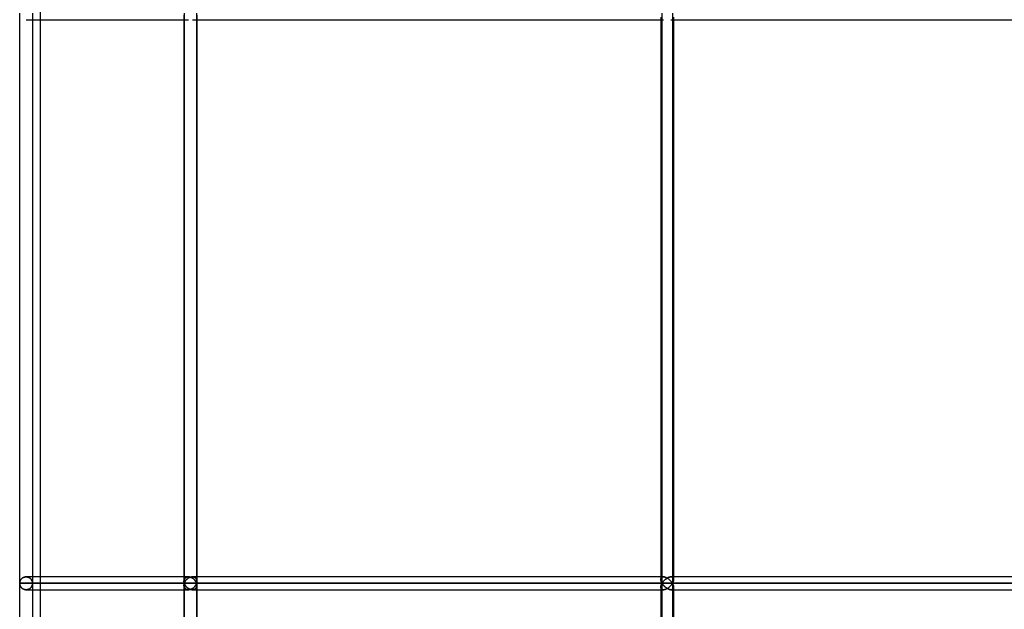
# Model space of a CAD drawing. Units: millimetres. Extents: x -473 to 473, y 0 to 876.
# Drawn here: x -473 to -334, y 106 to 189 of the extents above; entities that cross this region are included whole.
import ezdxf

# ---------------------------------------------------------------- set-up
doc = ezdxf.new("R2010")
doc.units = ezdxf.units.MM
doc.layers.add('MAIN-1', color=7, linetype='Continuous')
doc.layers.add('MAIN-2', color=7, linetype='Continuous')

msp = doc.modelspace()

# ---------------------------------------------------------------- linework, layer by layer
at = {"layer": 'MAIN-1'}
for p, q in [((-472.9, 110.1), (-472.9, 190.2)), ((-449.8, 189.92), (-449.8, 110.38)), ((-449.75, 110.1), (-449.75, 190.2)), ((-382.76, 189.67), (-382.76, 110.63)), ((-382.58, 110.1), (-382.58, 190.2)), ((-472, 189.3), (-449.8, 189.3)), ((-471.1, 189.3), (-471.1, 111)), ((-470, 189.3), (-470, 111)), ((-448.62, 189.3), (-382.76, 189.3)), ((-448, 189.3), (-448, 111)), ((-381.33, 189.3), (-278.33, 189.3)), ((-380.96, 189.3), (-380.96, 111)), ((-472.63, 110.74), (-472.59, 110.78)), ((-472.59, 110.78), (-472.54, 110.82)), ((-472.54, 110.82), (-472.49, 110.85)), ((-472.49, 110.85), (-472.44, 110.88)), ((-472.44, 110.88), (-472.38, 110.91)), ((-472.38, 110.91), (-472.33, 110.94)), ((-472.33, 110.94), (-472.26, 110.96)), ((-472.26, 110.96), (-472.2, 110.98)), ((-472.2, 110.98), (-472.13, 110.99)), ((-472.13, 110.99), (-472.07, 111)), ((-472.07, 111), (-472, 111)), ((-449.8, 111), (-472, 111)), ((-449.3, 110.74), (-449.24, 110.78)), ((-449.24, 110.78), (-449.19, 110.82)), ((-449.19, 110.82), (-449.13, 110.85)), ((-449.13, 110.85), (-449.07, 110.89)), ((-449.07, 110.89), (-449.01, 110.91)), ((-449.01, 110.91), (-448.95, 110.94)), ((-448.95, 110.94), (-448.88, 110.96)), ((-448.88, 110.96), (-448.82, 110.98)), ((-448.82, 110.98), (-448.75, 110.99)), ((-448.75, 110.99), (-448.69, 111)), ((-448.69, 111), (-448.62, 111)), ((-382.76, 111), (-448.62, 111)), ((-381.98, 110.74), (-381.93, 110.78)), ((-381.93, 110.78), (-381.87, 110.82)), ((-381.87, 110.82), (-381.81, 110.85)), ((-381.81, 110.85), (-381.75, 110.89)), ((-381.75, 110.89), (-381.69, 110.91)), ((-381.69, 110.91), (-381.63, 110.94)), ((-381.63, 110.94), (-381.56, 110.96)), ((-381.56, 110.96), (-381.5, 110.98)), ((-381.5, 110.98), (-381.44, 110.99)), ((-381.44, 110.99), (-381.38, 111)), ((-381.38, 111), (-381.33, 111)), ((-278.33, 111), (-381.33, 111)), ((-472.9, 110.15), (-472.89, 110.2)), ((-472.9, 110.1), (-472.9, 110.15)), ((-472.9, 110.1), (-449.75, 110.1)), ((-472.9, 110.05), (-472.9, 110.1)), ((-472.9, 30), (-472.9, 110.1)), ((-472.89, 110), (-472.9, 110.05)), ((-472.89, 110.25), (-472.88, 110.29)), ((-472.89, 110.2), (-472.89, 110.25)), ((-472.89, 109.95), (-472.89, 110)), ((-472.88, 109.91), (-472.89, 109.95)), ((-472.88, 110.29), (-472.87, 110.34)), ((-472.87, 109.86), (-472.88, 109.91)), ((-472.87, 110.34), (-472.85, 110.39)), ((-472.85, 109.81), (-472.87, 109.86)), ((-472.85, 110.39), (-472.83, 110.44)), ((-472.83, 109.76), (-472.85, 109.81)), ((-472.83, 110.44), (-472.81, 110.48)), ((-472.81, 109.72), (-472.83, 109.76)), ((-472.81, 110.48), (-472.79, 110.53)), ((-472.79, 109.67), (-472.81, 109.72)), ((-472.79, 110.53), (-472.76, 110.57)), ((-472.76, 109.63), (-472.79, 109.67)), ((-472.76, 110.57), (-472.73, 110.62)), ((-472.73, 109.58), (-472.76, 109.63)), ((-472.73, 110.62), (-472.7, 110.66)), ((-472.7, 109.54), (-472.73, 109.58)), ((-472.7, 110.66), (-472.67, 110.7)), ((-472.67, 109.5), (-472.7, 109.54)), ((-472.67, 110.7), (-472.63, 110.74)), ((-472.63, 109.46), (-472.67, 109.5)), ((-472.59, 109.42), (-472.63, 109.46)), ((-472.54, 109.38), (-472.59, 109.42)), ((-472.49, 109.35), (-472.54, 109.38)), ((-449.8, 110.34), (-449.8, 110.3)), ((-449.8, 110.3), (-449.79, 110.26)), ((-449.79, 109.94), (-449.8, 109.9)), ((-449.8, 109.9), (-449.8, 109.86)), ((-449.8, 109.82), (-449.8, 30)), ((-449.79, 110.26), (-449.78, 110.22)), ((-449.78, 109.98), (-449.79, 109.94)), ((-449.78, 110.22), (-449.78, 110.18)), ((-449.78, 110.18), (-449.77, 110.14)), ((-449.77, 110.06), (-449.78, 110.02)), ((-449.78, 110.02), (-449.78, 109.98)), ((-449.77, 110.14), (-449.75, 110.1)), ((-449.75, 110.1), (-449.77, 110.06)), ((-449.75, 110.1), (-449.74, 110.15)), ((-449.75, 110.1), (-382.58, 110.1)), ((-449.74, 110.05), (-449.75, 110.1)), ((-449.75, 30), (-449.75, 110.1)), ((-449.74, 110.15), (-449.72, 110.2)), ((-449.72, 110), (-449.74, 110.05)), ((-449.72, 110.2), (-449.7, 110.25)), ((-449.7, 109.95), (-449.72, 110)), ((-449.7, 110.25), (-449.67, 110.29)), ((-449.67, 109.91), (-449.7, 109.95)), ((-449.67, 110.29), (-449.65, 110.34)), ((-449.65, 109.86), (-449.67, 109.91)), ((-449.65, 110.34), (-449.62, 110.39)), ((-449.62, 109.81), (-449.65, 109.86)), ((-449.62, 110.39), (-449.59, 110.44)), ((-449.59, 109.76), (-449.62, 109.81)), ((-449.59, 110.44), (-449.55, 110.48)), ((-449.55, 109.72), (-449.59, 109.76)), ((-449.55, 110.48), (-449.52, 110.53)), ((-449.52, 109.67), (-449.55, 109.72)), ((-449.52, 110.53), (-449.48, 110.58)), ((-449.48, 109.62), (-449.52, 109.67)), ((-449.48, 110.58), (-449.44, 110.62)), ((-449.44, 109.58), (-449.48, 109.62)), ((-449.44, 110.62), (-449.39, 110.66)), ((-449.39, 109.54), (-449.44, 109.58)), ((-449.39, 110.66), (-449.35, 110.7)), ((-449.35, 109.5), (-449.39, 109.54)), ((-449.35, 110.7), (-449.3, 110.74)), ((-449.3, 109.46), (-449.35, 109.5)), ((-449.24, 109.42), (-449.3, 109.46)), ((-449.19, 109.38), (-449.24, 109.42)), ((-449.13, 109.35), (-449.19, 109.38)), ((-382.76, 110.62), (-382.75, 110.57)), ((-382.75, 109.63), (-382.76, 109.58)), ((-382.76, 109.57), (-382.76, 30)), ((-382.75, 110.57), (-382.75, 110.52)), ((-382.75, 110.52), (-382.74, 110.47)), ((-382.74, 109.73), (-382.75, 109.68)), ((-382.75, 109.68), (-382.75, 109.63)), ((-382.74, 110.47), (-382.72, 110.42)), ((-382.72, 109.78), (-382.74, 109.73)), ((-382.72, 110.42), (-382.71, 110.36)), ((-382.71, 109.84), (-382.72, 109.78)), ((-382.71, 110.36), (-382.69, 110.31)), ((-382.69, 109.89), (-382.71, 109.84)), ((-382.69, 110.31), (-382.67, 110.26)), ((-382.67, 109.94), (-382.69, 109.89)), ((-382.67, 110.26), (-382.64, 110.21)), ((-382.64, 109.99), (-382.67, 109.94)), ((-382.64, 110.21), (-382.61, 110.15)), ((-382.61, 110.05), (-382.64, 109.99)), ((-382.61, 110.15), (-382.58, 110.1)), ((-382.58, 110.1), (-382.61, 110.05)), ((-382.58, 110.1), (-382.55, 110.15)), ((-382.58, 110.1), (-277.96, 110.1)), ((-382.55, 110.05), (-382.58, 110.1)), ((-382.58, 30), (-382.58, 110.1)), ((-382.55, 110.15), (-382.52, 110.2)), ((-382.52, 110), (-382.55, 110.05)), ((-382.52, 110.2), (-382.49, 110.25)), ((-382.49, 109.95), (-382.52, 110)), ((-382.49, 110.25), (-382.45, 110.29)), ((-382.45, 109.91), (-382.49, 109.95)), ((-382.45, 110.29), (-382.41, 110.34)), ((-382.41, 109.86), (-382.45, 109.91)), ((-382.41, 110.34), (-382.37, 110.39)), ((-382.37, 109.81), (-382.41, 109.86)), ((-382.37, 110.39), (-382.33, 110.44)), ((-382.33, 109.76), (-382.37, 109.81)), ((-382.33, 110.44), (-382.29, 110.48)), ((-382.29, 109.72), (-382.33, 109.76)), ((-382.29, 110.48), (-382.24, 110.53)), ((-382.24, 109.67), (-382.29, 109.72)), ((-382.24, 110.53), (-382.19, 110.58)), ((-382.19, 109.62), (-382.24, 109.67)), ((-382.19, 110.58), (-382.14, 110.62)), ((-382.14, 109.58), (-382.19, 109.62)), ((-382.14, 110.62), (-382.09, 110.66)), ((-382.09, 109.54), (-382.14, 109.58)), ((-382.09, 110.66), (-382.04, 110.7)), ((-382.04, 109.5), (-382.09, 109.54)), ((-382.04, 110.7), (-381.98, 110.74)), ((-381.98, 109.46), (-382.04, 109.5)), ((-381.93, 109.42), (-381.98, 109.46)), ((-381.87, 109.38), (-381.93, 109.42)), ((-381.81, 109.35), (-381.87, 109.38)), ((-472.44, 109.32), (-472.49, 109.35)), ((-472.38, 109.29), (-472.44, 109.32)), ((-472.33, 109.26), (-472.38, 109.29)), ((-472.26, 109.24), (-472.33, 109.26)), ((-472.2, 109.22), (-472.26, 109.24)), ((-472.13, 109.21), (-472.2, 109.22)), ((-472.07, 109.2), (-472.13, 109.21)), ((-472, 109.2), (-472.07, 109.2)), ((-472, 109.2), (-449.8, 109.2)), ((-471.1, 109.2), (-471.1, 30)), ((-470, 109.2), (-470, 30)), ((-449.07, 109.31), (-449.13, 109.35)), ((-449.01, 109.29), (-449.07, 109.31)), ((-448.95, 109.26), (-449.01, 109.29)), ((-448.88, 109.24), (-448.95, 109.26)), ((-448.82, 109.22), (-448.88, 109.24)), ((-448.75, 109.21), (-448.82, 109.22)), ((-448.69, 109.2), (-448.75, 109.21)), ((-448.62, 109.2), (-448.69, 109.2)), ((-448.62, 109.2), (-382.76, 109.2)), ((-448, 109.2), (-448, 30)), ((-381.75, 109.31), (-381.81, 109.35)), ((-381.69, 109.29), (-381.75, 109.31)), ((-381.63, 109.26), (-381.69, 109.29)), ((-381.56, 109.24), (-381.63, 109.26)), ((-381.5, 109.22), (-381.56, 109.24)), ((-381.44, 109.21), (-381.5, 109.22)), ((-381.38, 109.2), (-381.44, 109.21)), ((-381.33, 109.2), (-381.38, 109.2)), ((-381.33, 109.2), (-278.33, 109.2)), ((-380.96, 109.2), (-380.96, 30))]:
    msp.add_line(p, q, dxfattribs=at)
at = {"layer": 'MAIN-2'}
for p, q in [((-470, 191.1), (-470, 189.3)), ((-471.1, 190.2), (-471.1, 189.3)), ((-449.8, 189.92), (-449.8, 110.38)), ((-449.75, 110.1), (-449.75, 190.2)), ((-448.04, 190.2), (-448.04, 110.1)), ((-448.04, 190.2), (-448.04, 110.1)), ((-448, 189.92), (-448, 110.38)), ((-382.76, 189.67), (-382.76, 110.63)), ((-382.58, 110.1), (-382.58, 190.2)), ((-381.13, 190.2), (-381.13, 110.1)), ((-381.13, 190.2), (-381.13, 110.1)), ((-380.96, 189.67), (-380.96, 110.63)), ((-449.8, 189.3), (-449.18, 189.3)), ((-448.62, 189.3), (-382.38, 189.3)), ((-382.76, 189.3), (-382.38, 189.3)), ((-381.33, 189.3), (-278.16, 189.3)), ((-472.59, 110.78), (-472.63, 110.74)), ((-472.54, 110.82), (-472.59, 110.78)), ((-472.49, 110.85), (-472.54, 110.82)), ((-472.44, 110.88), (-472.49, 110.85)), ((-472.38, 110.91), (-472.44, 110.88)), ((-472.33, 110.94), (-472.38, 110.91)), ((-472.26, 110.96), (-472.33, 110.94)), ((-472.2, 110.98), (-472.26, 110.96)), ((-472.13, 110.99), (-472.2, 110.98)), ((-472.07, 111), (-472.13, 110.99)), ((-472, 111), (-472.07, 111)), ((-472, 111), (-471.93, 111)), ((-471.93, 111), (-472, 111)), ((-471.93, 111), (-471.86, 110.99)), ((-471.86, 110.99), (-471.93, 111)), ((-471.86, 110.99), (-471.79, 110.98)), ((-471.79, 110.98), (-471.86, 110.99)), ((-471.79, 110.98), (-471.72, 110.96)), ((-471.72, 110.96), (-471.79, 110.98)), ((-471.72, 110.96), (-471.66, 110.93)), ((-471.66, 110.93), (-471.72, 110.96)), ((-471.66, 110.93), (-471.6, 110.91)), ((-471.6, 110.91), (-471.66, 110.93)), ((-471.6, 110.91), (-471.54, 110.88)), ((-471.54, 110.88), (-471.6, 110.91)), ((-471.54, 110.88), (-471.49, 110.84)), ((-471.49, 110.84), (-471.54, 110.88)), ((-471.49, 110.84), (-471.44, 110.81)), ((-471.44, 110.81), (-471.49, 110.84)), ((-471.44, 110.81), (-471.4, 110.77)), ((-471.4, 110.77), (-471.44, 110.81)), ((-471.4, 110.77), (-471.35, 110.73)), ((-471.35, 110.73), (-471.4, 110.77)), ((-471.1, 111), (-471.1, 110.1)), ((-470, 111), (-470, 109.2)), ((-449.18, 111), (-449.8, 111)), ((-449.71, 110.72), (-449.68, 110.76)), ((-449.68, 110.76), (-449.71, 110.72)), ((-449.68, 110.76), (-449.65, 110.8)), ((-449.65, 110.8), (-449.68, 110.76)), ((-449.65, 110.8), (-449.61, 110.84)), ((-449.61, 110.84), (-449.65, 110.8)), ((-449.61, 110.84), (-449.57, 110.87)), ((-449.57, 110.87), (-449.61, 110.84)), ((-449.57, 110.87), (-449.53, 110.91)), ((-449.53, 110.91), (-449.57, 110.87)), ((-449.53, 110.91), (-449.48, 110.93)), ((-449.48, 110.93), (-449.53, 110.91)), ((-449.48, 110.93), (-449.43, 110.96)), ((-449.43, 110.96), (-449.48, 110.93)), ((-449.43, 110.96), (-449.37, 110.97)), ((-449.37, 110.97), (-449.43, 110.96)), ((-449.37, 110.97), (-449.31, 110.99)), ((-449.31, 110.99), (-449.37, 110.97)), ((-449.31, 110.99), (-449.24, 111)), ((-449.24, 111), (-449.31, 110.99)), ((-449.24, 110.78), (-449.3, 110.74)), ((-449.24, 111), (-449.18, 111)), ((-449.18, 111), (-449.24, 111)), ((-449.19, 110.82), (-449.24, 110.78)), ((-449.13, 110.85), (-449.19, 110.82)), ((-449.18, 111), (-449.11, 111)), ((-449.11, 111), (-449.18, 111)), ((-449.07, 110.89), (-449.13, 110.85)), ((-449.11, 111), (-449.04, 110.99)), ((-449.04, 110.99), (-449.11, 111)), ((-449.01, 110.91), (-449.07, 110.89)), ((-449.04, 110.99), (-448.97, 110.98)), ((-448.97, 110.98), (-449.04, 110.99)), ((-448.95, 110.94), (-449.01, 110.91)), ((-448.97, 110.98), (-448.9, 110.96)), ((-448.9, 110.96), (-448.97, 110.98)), ((-448.88, 110.96), (-448.95, 110.94)), ((-448.9, 110.96), (-448.83, 110.93)), ((-448.83, 110.93), (-448.9, 110.96)), ((-448.82, 110.98), (-448.88, 110.96)), ((-448.83, 110.93), (-448.77, 110.91)), ((-448.77, 110.91), (-448.83, 110.93)), ((-448.75, 110.99), (-448.82, 110.98)), ((-448.77, 110.91), (-448.71, 110.88)), ((-448.71, 110.88), (-448.77, 110.91)), ((-448.69, 111), (-448.75, 110.99)), ((-448.71, 110.88), (-448.64, 110.84)), ((-448.64, 110.84), (-448.71, 110.88)), ((-448.62, 111), (-448.69, 111)), ((-448.64, 110.84), (-448.59, 110.81)), ((-448.59, 110.81), (-448.64, 110.84)), ((-448.62, 111), (-448.55, 111)), ((-448.55, 111), (-448.62, 111)), ((-382.38, 111), (-448.62, 111)), ((-448.59, 110.81), (-448.53, 110.77)), ((-448.53, 110.77), (-448.59, 110.81)), ((-448.55, 111), (-448.49, 110.99)), ((-448.49, 110.99), (-448.55, 111)), ((-448.53, 110.77), (-448.48, 110.73)), ((-448.48, 110.73), (-448.53, 110.77)), ((-448.49, 110.99), (-448.43, 110.97)), ((-448.43, 110.97), (-448.49, 110.99)), ((-448.43, 110.97), (-448.37, 110.96)), ((-448.37, 110.96), (-448.43, 110.97)), ((-448.37, 110.96), (-448.32, 110.93)), ((-448.32, 110.93), (-448.37, 110.96)), ((-448.32, 110.93), (-448.27, 110.91)), ((-448.27, 110.91), (-448.32, 110.93)), ((-448.27, 110.91), (-448.22, 110.87)), ((-448.22, 110.87), (-448.27, 110.91)), ((-448.22, 110.87), (-448.18, 110.84)), ((-448.18, 110.84), (-448.22, 110.87)), ((-448.18, 110.84), (-448.15, 110.8)), ((-448.15, 110.8), (-448.18, 110.84)), ((-448.15, 110.8), (-448.12, 110.76)), ((-448.12, 110.76), (-448.15, 110.8)), ((-448.12, 110.76), (-448.09, 110.72)), ((-448.09, 110.72), (-448.12, 110.76)), ((-448, 111), (-448, 110.38)), ((-382.38, 111), (-382.76, 111)), ((-382.74, 110.75), (-382.73, 110.79)), ((-382.73, 110.79), (-382.74, 110.75)), ((-382.73, 110.79), (-382.71, 110.83)), ((-382.71, 110.83), (-382.73, 110.79)), ((-382.71, 110.83), (-382.69, 110.87)), ((-382.69, 110.87), (-382.71, 110.83)), ((-382.69, 110.87), (-382.66, 110.9)), ((-382.66, 110.9), (-382.69, 110.87)), ((-382.66, 110.9), (-382.63, 110.93)), ((-382.63, 110.93), (-382.66, 110.9)), ((-382.63, 110.93), (-382.59, 110.95)), ((-382.59, 110.95), (-382.63, 110.93)), ((-382.59, 110.95), (-382.54, 110.97)), ((-382.54, 110.97), (-382.59, 110.95)), ((-382.54, 110.97), (-382.5, 110.99)), ((-382.5, 110.99), (-382.54, 110.97)), ((-382.5, 110.99), (-382.44, 111)), ((-382.44, 111), (-382.5, 110.99)), ((-382.44, 111), (-382.38, 111)), ((-382.38, 111), (-382.44, 111)), ((-382.38, 111), (-382.33, 111)), ((-382.33, 111), (-382.38, 111)), ((-382.33, 111), (-382.26, 110.99)), ((-382.26, 110.99), (-382.33, 111)), ((-382.26, 110.99), (-382.2, 110.98)), ((-382.2, 110.98), (-382.26, 110.99)), ((-382.2, 110.98), (-382.14, 110.96)), ((-382.14, 110.96), (-382.2, 110.98)), ((-382.14, 110.96), (-382.07, 110.93)), ((-382.07, 110.93), (-382.14, 110.96)), ((-382.07, 110.93), (-382.01, 110.91)), ((-382.01, 110.91), (-382.07, 110.93)), ((-382.01, 110.91), (-381.94, 110.88)), ((-381.94, 110.88), (-382.01, 110.91)), ((-381.93, 110.78), (-381.98, 110.74)), ((-381.94, 110.88), (-381.88, 110.84)), ((-381.88, 110.84), (-381.94, 110.88)), ((-381.87, 110.82), (-381.93, 110.78)), ((-381.88, 110.84), (-381.82, 110.81)), ((-381.82, 110.81), (-381.88, 110.84)), ((-381.81, 110.85), (-381.87, 110.82)), ((-381.82, 110.81), (-381.76, 110.77)), ((-381.76, 110.77), (-381.82, 110.81)), ((-381.75, 110.89), (-381.81, 110.85)), ((-381.76, 110.77), (-381.7, 110.73)), ((-381.7, 110.73), (-381.76, 110.77)), ((-381.69, 110.91), (-381.75, 110.89)), ((-381.63, 110.94), (-381.69, 110.91)), ((-381.56, 110.96), (-381.63, 110.94)), ((-381.5, 110.98), (-381.56, 110.96)), ((-381.44, 110.99), (-381.5, 110.98)), ((-381.38, 111), (-381.44, 110.99)), ((-381.33, 111), (-381.38, 111)), ((-381.33, 111), (-381.27, 111)), ((-381.27, 111), (-381.33, 111)), ((-278.16, 111), (-381.33, 111)), ((-381.27, 111), (-381.21, 110.99)), ((-381.21, 110.99), (-381.27, 111)), ((-381.21, 110.99), (-381.17, 110.97)), ((-381.17, 110.97), (-381.21, 110.99)), ((-381.17, 110.97), (-381.12, 110.95)), ((-381.12, 110.95), (-381.17, 110.97)), ((-381.12, 110.95), (-381.08, 110.93)), ((-381.08, 110.93), (-381.12, 110.95)), ((-381.08, 110.93), (-381.05, 110.9)), ((-381.05, 110.9), (-381.08, 110.93)), ((-381.05, 110.9), (-381.02, 110.87)), ((-381.02, 110.87), (-381.05, 110.9)), ((-381.02, 110.87), (-381, 110.83)), ((-381, 110.83), (-381.02, 110.87)), ((-381, 110.83), (-380.98, 110.79)), ((-380.98, 110.79), (-381, 110.83)), ((-380.98, 110.79), (-380.97, 110.75)), ((-380.97, 110.75), (-380.98, 110.79)), ((-380.97, 110.75), (-380.96, 110.71)), ((-380.96, 110.71), (-380.97, 110.75)), ((-380.96, 111), (-380.96, 110.63)), ((-472.89, 110.2), (-472.9, 110.15)), ((-472.9, 110.15), (-472.9, 110.1)), ((-472.9, 110.1), (-472.9, 110.05)), ((-449.75, 110.1), (-472.9, 110.1)), ((-472.9, 110.05), (-472.89, 110)), ((-472.88, 110.29), (-472.89, 110.25)), ((-472.89, 110.25), (-472.89, 110.2)), ((-472.89, 110), (-472.89, 109.95)), ((-472.89, 109.95), (-472.88, 109.91)), ((-472.87, 110.34), (-472.88, 110.29)), ((-472.88, 109.91), (-472.87, 109.86)), ((-472.85, 110.39), (-472.87, 110.34)), ((-472.87, 109.86), (-472.85, 109.81)), ((-472.83, 110.44), (-472.85, 110.39)), ((-472.85, 109.81), (-472.83, 109.76)), ((-472.81, 110.48), (-472.83, 110.44)), ((-472.83, 109.76), (-472.81, 109.72)), ((-472.79, 110.53), (-472.81, 110.48)), ((-472.81, 109.72), (-472.79, 109.67)), ((-472.76, 110.57), (-472.79, 110.53)), ((-472.79, 109.67), (-472.76, 109.63)), ((-472.73, 110.62), (-472.76, 110.57)), ((-472.76, 109.63), (-472.73, 109.58)), ((-472.7, 110.66), (-472.73, 110.62)), ((-472.73, 109.58), (-472.7, 109.54)), ((-472.67, 110.7), (-472.7, 110.66)), ((-472.7, 109.54), (-472.67, 109.5)), ((-472.63, 110.74), (-472.67, 110.7)), ((-472.67, 109.5), (-472.63, 109.46)), ((-472.63, 109.46), (-472.59, 109.42)), ((-472.59, 109.42), (-472.54, 109.38)), ((-472.54, 109.38), (-472.49, 109.35)), ((-471.49, 109.36), (-471.44, 109.39)), ((-471.44, 109.39), (-471.49, 109.36)), ((-471.44, 109.39), (-471.4, 109.43)), ((-471.4, 109.43), (-471.44, 109.39)), ((-471.4, 109.43), (-471.35, 109.47)), ((-471.35, 109.47), (-471.4, 109.43)), ((-471.35, 110.73), (-471.31, 110.68)), ((-471.31, 110.68), (-471.35, 110.73)), ((-471.35, 109.47), (-471.31, 109.52)), ((-471.31, 109.52), (-471.35, 109.47)), ((-471.31, 110.68), (-471.28, 110.64)), ((-471.28, 110.64), (-471.31, 110.68)), ((-471.31, 109.52), (-471.28, 109.56)), ((-471.28, 109.56), (-471.31, 109.52)), ((-471.28, 110.64), (-471.25, 110.59)), ((-471.25, 110.59), (-471.28, 110.64)), ((-471.28, 109.56), (-471.25, 109.61)), ((-471.25, 109.61), (-471.28, 109.56)), ((-471.25, 110.59), (-471.22, 110.55)), ((-471.22, 110.55), (-471.25, 110.59)), ((-471.25, 109.61), (-471.22, 109.65)), ((-471.22, 109.65), (-471.25, 109.61)), ((-471.22, 110.55), (-471.19, 110.5)), ((-471.19, 110.5), (-471.22, 110.55)), ((-471.22, 109.65), (-471.19, 109.7)), ((-471.19, 109.7), (-471.22, 109.65)), ((-471.19, 110.5), (-471.17, 110.45)), ((-471.17, 110.45), (-471.19, 110.5)), ((-471.19, 109.7), (-471.17, 109.75)), ((-471.17, 109.75), (-471.19, 109.7)), ((-471.17, 110.45), (-471.15, 110.4)), ((-471.15, 110.4), (-471.17, 110.45)), ((-471.17, 109.75), (-471.15, 109.8)), ((-471.15, 109.8), (-471.17, 109.75)), ((-471.15, 110.4), (-471.14, 110.35)), ((-471.14, 110.35), (-471.15, 110.4)), ((-471.15, 109.8), (-471.14, 109.85)), ((-471.14, 109.85), (-471.15, 109.8)), ((-471.14, 110.35), (-471.12, 110.3)), ((-471.12, 110.3), (-471.14, 110.35)), ((-471.14, 109.85), (-471.12, 109.9)), ((-471.12, 109.9), (-471.14, 109.85)), ((-471.12, 110.3), (-471.11, 110.25)), ((-471.11, 110.25), (-471.12, 110.3)), ((-471.12, 109.9), (-471.11, 109.95)), ((-471.11, 109.95), (-471.12, 109.9)), ((-471.11, 110.25), (-471.11, 110.2)), ((-471.11, 110.2), (-471.11, 110.25)), ((-471.11, 110.2), (-471.1, 110.15)), ((-471.1, 110.15), (-471.11, 110.2)), ((-471.11, 110), (-471.1, 110.05)), ((-471.1, 110.05), (-471.11, 110)), ((-471.11, 109.95), (-471.11, 110)), ((-471.11, 110), (-471.11, 109.95)), ((-471.1, 110.15), (-471.1, 110.1)), ((-471.1, 110.1), (-471.1, 110.15)), ((-471.1, 110.05), (-471.1, 110.1)), ((-471.1, 110.1), (-448.04, 110.1)), ((-471.1, 110.1), (-471.1, 110.05)), ((-448.04, 110.1), (-471.1, 110.1)), ((-471.1, 110.1), (-471.1, 109.2)), ((-449.8, 110.44), (-449.79, 110.49)), ((-449.79, 110.49), (-449.8, 110.44)), ((-449.8, 110.39), (-449.8, 110.44)), ((-449.8, 110.44), (-449.8, 110.39)), ((-449.8, 110.34), (-449.8, 110.39)), ((-449.8, 110.39), (-449.8, 110.34)), ((-449.8, 110.3), (-449.8, 110.34)), ((-449.79, 110.26), (-449.8, 110.3)), ((-449.8, 109.9), (-449.79, 109.94)), ((-449.8, 109.86), (-449.8, 109.9)), ((-449.8, 109.81), (-449.8, 109.86)), ((-449.8, 109.86), (-449.8, 109.81)), ((-449.8, 109.76), (-449.8, 109.81)), ((-449.8, 109.81), (-449.8, 109.76)), ((-449.79, 109.71), (-449.8, 109.76)), ((-449.8, 109.76), (-449.79, 109.71)), ((-449.79, 110.49), (-449.78, 110.54)), ((-449.78, 110.54), (-449.79, 110.49)), ((-449.78, 110.22), (-449.79, 110.26)), ((-449.79, 109.94), (-449.78, 109.98)), ((-449.78, 109.66), (-449.79, 109.71)), ((-449.79, 109.71), (-449.78, 109.66)), ((-449.78, 110.54), (-449.77, 110.59)), ((-449.77, 110.59), (-449.78, 110.54)), ((-449.78, 110.18), (-449.78, 110.22)), ((-449.77, 110.14), (-449.78, 110.18)), ((-449.78, 110.02), (-449.77, 110.06)), ((-449.78, 109.98), (-449.78, 110.02)), ((-449.77, 109.61), (-449.78, 109.66)), ((-449.78, 109.66), (-449.77, 109.61)), ((-449.77, 110.59), (-449.75, 110.63)), ((-449.75, 110.63), (-449.77, 110.59)), ((-449.75, 110.1), (-449.77, 110.14)), ((-449.77, 110.06), (-449.75, 110.1)), ((-449.75, 109.57), (-449.77, 109.61)), ((-449.77, 109.61), (-449.75, 109.57)), ((-449.75, 110.63), (-449.73, 110.68)), ((-449.73, 110.68), (-449.75, 110.63)), ((-449.74, 110.15), (-449.75, 110.1)), ((-449.75, 110.1), (-449.74, 110.05)), ((-382.58, 110.1), (-449.75, 110.1)), ((-449.75, 30), (-449.75, 110.1)), ((-449.73, 109.52), (-449.75, 109.57)), ((-449.75, 109.57), (-449.73, 109.52)), ((-449.72, 110.2), (-449.74, 110.15)), ((-449.74, 110.05), (-449.72, 110)), ((-449.73, 110.68), (-449.71, 110.72)), ((-449.71, 110.72), (-449.73, 110.68)), ((-449.71, 109.48), (-449.73, 109.52)), ((-449.73, 109.52), (-449.71, 109.48)), ((-449.7, 110.25), (-449.72, 110.2)), ((-449.72, 110), (-449.7, 109.95)), ((-449.68, 109.44), (-449.71, 109.48)), ((-449.71, 109.48), (-449.68, 109.44)), ((-449.67, 110.29), (-449.7, 110.25)), ((-449.7, 109.95), (-449.67, 109.91)), ((-449.65, 109.4), (-449.68, 109.44)), ((-449.68, 109.44), (-449.65, 109.4)), ((-449.65, 110.34), (-449.67, 110.29)), ((-449.67, 109.91), (-449.65, 109.86)), ((-449.62, 110.39), (-449.65, 110.34)), ((-449.65, 109.86), (-449.62, 109.81)), ((-449.61, 109.36), (-449.65, 109.4)), ((-449.65, 109.4), (-449.61, 109.36)), ((-449.59, 110.44), (-449.62, 110.39)), ((-449.62, 109.81), (-449.59, 109.76)), ((-449.55, 110.48), (-449.59, 110.44)), ((-449.59, 109.76), (-449.55, 109.72)), ((-449.52, 110.53), (-449.55, 110.48)), ((-449.55, 109.72), (-449.52, 109.67)), ((-449.48, 110.58), (-449.52, 110.53)), ((-449.52, 109.67), (-449.48, 109.62)), ((-449.44, 110.62), (-449.48, 110.58)), ((-449.48, 109.62), (-449.44, 109.58)), ((-449.39, 110.66), (-449.44, 110.62)), ((-449.44, 109.58), (-449.39, 109.54)), ((-449.35, 110.7), (-449.39, 110.66)), ((-449.39, 109.54), (-449.35, 109.5)), ((-449.3, 110.74), (-449.35, 110.7)), ((-449.35, 109.5), (-449.3, 109.46)), ((-449.3, 109.46), (-449.24, 109.42)), ((-449.24, 109.42), (-449.19, 109.38)), ((-449.19, 109.38), (-449.13, 109.35)), ((-448.59, 109.39), (-448.64, 109.36)), ((-448.64, 109.36), (-448.59, 109.39)), ((-448.53, 109.43), (-448.59, 109.39)), ((-448.59, 109.39), (-448.53, 109.43)), ((-448.48, 109.47), (-448.53, 109.43)), ((-448.53, 109.43), (-448.48, 109.47)), ((-448.48, 110.73), (-448.43, 110.68)), ((-448.43, 110.68), (-448.48, 110.73)), ((-448.43, 109.52), (-448.48, 109.47)), ((-448.48, 109.47), (-448.43, 109.52)), ((-448.43, 110.68), (-448.38, 110.64)), ((-448.38, 110.64), (-448.43, 110.68)), ((-448.38, 109.56), (-448.43, 109.52)), ((-448.43, 109.52), (-448.38, 109.56)), ((-448.38, 110.64), (-448.34, 110.59)), ((-448.34, 110.59), (-448.38, 110.64)), ((-448.34, 109.61), (-448.38, 109.56)), ((-448.38, 109.56), (-448.34, 109.61)), ((-448.34, 110.59), (-448.29, 110.55)), ((-448.29, 110.55), (-448.34, 110.59)), ((-448.29, 109.65), (-448.34, 109.61)), ((-448.34, 109.61), (-448.29, 109.65)), ((-448.29, 110.55), (-448.26, 110.5)), ((-448.26, 110.5), (-448.29, 110.55)), ((-448.26, 109.7), (-448.29, 109.65)), ((-448.29, 109.65), (-448.26, 109.7)), ((-448.26, 110.5), (-448.22, 110.45)), ((-448.22, 110.45), (-448.26, 110.5)), ((-448.22, 109.75), (-448.26, 109.7)), ((-448.26, 109.7), (-448.22, 109.75)), ((-448.22, 110.45), (-448.19, 110.4)), ((-448.19, 110.4), (-448.22, 110.45)), ((-448.19, 109.8), (-448.22, 109.75)), ((-448.22, 109.75), (-448.19, 109.8)), ((-448.19, 110.4), (-448.16, 110.35)), ((-448.16, 110.35), (-448.19, 110.4)), ((-448.16, 109.85), (-448.19, 109.8)), ((-448.19, 109.8), (-448.16, 109.85)), ((-448.18, 109.36), (-448.15, 109.4)), ((-448.15, 109.4), (-448.18, 109.36)), ((-448.16, 110.35), (-448.13, 110.3)), ((-448.13, 110.3), (-448.16, 110.35)), ((-448.13, 109.9), (-448.16, 109.85)), ((-448.16, 109.85), (-448.13, 109.9)), ((-448.15, 109.4), (-448.12, 109.44)), ((-448.12, 109.44), (-448.15, 109.4)), ((-448.13, 110.3), (-448.1, 110.25)), ((-448.1, 110.25), (-448.13, 110.3)), ((-448.1, 109.95), (-448.13, 109.9)), ((-448.13, 109.9), (-448.1, 109.95)), ((-448.12, 109.44), (-448.09, 109.48)), ((-448.09, 109.48), (-448.12, 109.44)), ((-448.1, 110.25), (-448.08, 110.2)), ((-448.08, 110.2), (-448.1, 110.25)), ((-448.08, 110), (-448.1, 109.95)), ((-448.1, 109.95), (-448.08, 110)), ((-448.09, 110.72), (-448.06, 110.68)), ((-448.06, 110.68), (-448.09, 110.72)), ((-448.09, 109.48), (-448.06, 109.52)), ((-448.06, 109.52), (-448.09, 109.48)), ((-448.08, 110.2), (-448.06, 110.15)), ((-448.06, 110.15), (-448.08, 110.2)), ((-448.06, 110.05), (-448.08, 110)), ((-448.08, 110), (-448.06, 110.05)), ((-448.06, 110.68), (-448.04, 110.63)), ((-448.04, 110.63), (-448.06, 110.68)), ((-448.06, 110.15), (-448.04, 110.1)), ((-448.04, 110.1), (-448.06, 110.15)), ((-448.04, 110.1), (-448.06, 110.05)), ((-448.06, 110.05), (-448.04, 110.1)), ((-448.06, 109.52), (-448.04, 109.57)), ((-448.04, 109.57), (-448.06, 109.52)), ((-448.04, 110.63), (-448.03, 110.59)), ((-448.03, 110.59), (-448.04, 110.63)), ((-448.03, 110.14), (-448.04, 110.1)), ((-448.04, 110.1), (-448.03, 110.14)), ((-448.03, 110.06), (-448.04, 110.1)), ((-448.04, 110.1), (-381.13, 110.1)), ((-448.04, 110.1), (-448.03, 110.06)), ((-381.13, 110.1), (-448.04, 110.1)), ((-448.04, 110.1), (-448.04, 30)), ((-448.04, 110.1), (-448.04, 30)), ((-448.04, 109.57), (-448.03, 109.61)), ((-448.03, 109.61), (-448.04, 109.57)), ((-448.03, 110.59), (-448.02, 110.54)), ((-448.02, 110.54), (-448.03, 110.59)), ((-448.02, 110.18), (-448.03, 110.14)), ((-448.03, 110.14), (-448.02, 110.18)), ((-448.02, 110.02), (-448.03, 110.06)), ((-448.03, 110.06), (-448.02, 110.02)), ((-448.03, 109.61), (-448.02, 109.66)), ((-448.02, 109.66), (-448.03, 109.61)), ((-448.02, 110.54), (-448.01, 110.49)), ((-448.01, 110.49), (-448.02, 110.54)), ((-448.01, 110.22), (-448.02, 110.18)), ((-448.02, 110.18), (-448.01, 110.22)), ((-448.01, 109.98), (-448.02, 110.02)), ((-448.02, 110.02), (-448.01, 109.98)), ((-448.02, 109.66), (-448.01, 109.71)), ((-448.01, 109.71), (-448.02, 109.66)), ((-448.01, 110.49), (-448, 110.44)), ((-448, 110.44), (-448.01, 110.49)), ((-448, 110.3), (-448.01, 110.26)), ((-448.01, 110.26), (-448, 110.3)), ((-448.01, 110.26), (-448.01, 110.22)), ((-448.01, 110.22), (-448.01, 110.26)), ((-448.01, 109.94), (-448.01, 109.98)), ((-448.01, 109.98), (-448.01, 109.94)), ((-448, 109.9), (-448.01, 109.94)), ((-448.01, 109.94), (-448, 109.9)), ((-448.01, 109.71), (-448, 109.76)), ((-448, 109.76), (-448.01, 109.71)), ((-448, 110.44), (-448, 110.39)), ((-448, 110.39), (-448, 110.44)), ((-448, 110.39), (-448, 110.34)), ((-448, 110.34), (-448, 110.39)), ((-448, 110.34), (-448, 110.3)), ((-448, 110.3), (-448, 110.34)), ((-448, 109.86), (-448, 109.9)), ((-448, 109.9), (-448, 109.86)), ((-448, 109.81), (-448, 109.86)), ((-448, 109.86), (-448, 109.81)), ((-448, 109.82), (-448, 109.2)), ((-448, 109.76), (-448, 109.81)), ((-448, 109.81), (-448, 109.76)), ((-382.76, 110.66), (-382.75, 110.71)), ((-382.75, 110.71), (-382.76, 110.66)), ((-382.76, 110.62), (-382.76, 110.66)), ((-382.76, 110.66), (-382.76, 110.62)), ((-382.75, 110.57), (-382.76, 110.62)), ((-382.76, 109.58), (-382.75, 109.63)), ((-382.76, 109.54), (-382.76, 109.58)), ((-382.76, 109.58), (-382.76, 109.54)), ((-382.75, 109.49), (-382.76, 109.54)), ((-382.76, 109.54), (-382.75, 109.49)), ((-382.75, 110.71), (-382.74, 110.75)), ((-382.74, 110.75), (-382.75, 110.71)), ((-382.75, 110.52), (-382.75, 110.57)), ((-382.74, 110.47), (-382.75, 110.52)), ((-382.75, 109.68), (-382.74, 109.73)), ((-382.75, 109.63), (-382.75, 109.68)), ((-382.74, 109.45), (-382.75, 109.49)), ((-382.75, 109.49), (-382.74, 109.45)), ((-382.72, 110.42), (-382.74, 110.47)), ((-382.74, 109.73), (-382.72, 109.78)), ((-382.73, 109.41), (-382.74, 109.45)), ((-382.74, 109.45), (-382.73, 109.41)), ((-382.71, 109.37), (-382.73, 109.41)), ((-382.73, 109.41), (-382.71, 109.37)), ((-382.71, 110.36), (-382.72, 110.42)), ((-382.72, 109.78), (-382.71, 109.84)), ((-382.69, 110.31), (-382.71, 110.36)), ((-382.71, 109.84), (-382.69, 109.89)), ((-382.69, 109.33), (-382.71, 109.37)), ((-382.71, 109.37), (-382.69, 109.33)), ((-382.67, 110.26), (-382.69, 110.31)), ((-382.69, 109.89), (-382.67, 109.94)), ((-382.64, 110.21), (-382.67, 110.26)), ((-382.67, 109.94), (-382.64, 109.99)), ((-382.61, 110.15), (-382.64, 110.21)), ((-382.64, 109.99), (-382.61, 110.05)), ((-382.58, 110.1), (-382.61, 110.15)), ((-382.61, 110.05), (-382.58, 110.1)), ((-382.55, 110.15), (-382.58, 110.1)), ((-382.58, 110.1), (-382.55, 110.05)), ((-277.96, 110.1), (-382.58, 110.1)), ((-382.58, 30), (-382.58, 110.1)), ((-382.52, 110.2), (-382.55, 110.15)), ((-382.55, 110.05), (-382.52, 110)), ((-382.49, 110.25), (-382.52, 110.2)), ((-382.52, 110), (-382.49, 109.95)), ((-382.45, 110.29), (-382.49, 110.25)), ((-382.49, 109.95), (-382.45, 109.91)), ((-382.41, 110.34), (-382.45, 110.29)), ((-382.45, 109.91), (-382.41, 109.86)), ((-382.37, 110.39), (-382.41, 110.34)), ((-382.41, 109.86), (-382.37, 109.81)), ((-382.33, 110.44), (-382.37, 110.39)), ((-382.37, 109.81), (-382.33, 109.76)), ((-382.29, 110.48), (-382.33, 110.44)), ((-382.33, 109.76), (-382.29, 109.72)), ((-382.24, 110.53), (-382.29, 110.48)), ((-382.29, 109.72), (-382.24, 109.67)), ((-382.19, 110.58), (-382.24, 110.53)), ((-382.24, 109.67), (-382.19, 109.62)), ((-382.14, 110.62), (-382.19, 110.58)), ((-382.19, 109.62), (-382.14, 109.58)), ((-382.09, 110.66), (-382.14, 110.62)), ((-382.14, 109.58), (-382.09, 109.54)), ((-382.04, 110.7), (-382.09, 110.66)), ((-382.09, 109.54), (-382.04, 109.5)), ((-381.98, 110.74), (-382.04, 110.7)), ((-382.04, 109.5), (-381.98, 109.46)), ((-381.98, 109.46), (-381.93, 109.42)), ((-381.93, 109.42), (-381.87, 109.38)), ((-381.82, 109.39), (-381.88, 109.36)), ((-381.88, 109.36), (-381.82, 109.39)), ((-381.87, 109.38), (-381.81, 109.35)), ((-381.76, 109.43), (-381.82, 109.39)), ((-381.82, 109.39), (-381.76, 109.43)), ((-381.7, 109.47), (-381.76, 109.43)), ((-381.76, 109.43), (-381.7, 109.47)), ((-381.7, 110.73), (-381.64, 110.68)), ((-381.64, 110.68), (-381.7, 110.73)), ((-381.64, 109.52), (-381.7, 109.47)), ((-381.7, 109.47), (-381.64, 109.52)), ((-381.64, 110.68), (-381.59, 110.64)), ((-381.59, 110.64), (-381.64, 110.68)), ((-381.59, 109.56), (-381.64, 109.52)), ((-381.64, 109.52), (-381.59, 109.56)), ((-381.59, 110.64), (-381.54, 110.59)), ((-381.54, 110.59), (-381.59, 110.64)), ((-381.54, 109.61), (-381.59, 109.56)), ((-381.59, 109.56), (-381.54, 109.61)), ((-381.54, 110.59), (-381.49, 110.55)), ((-381.49, 110.55), (-381.54, 110.59)), ((-381.49, 109.65), (-381.54, 109.61)), ((-381.54, 109.61), (-381.49, 109.65)), ((-381.49, 110.55), (-381.44, 110.5)), ((-381.44, 110.5), (-381.49, 110.55)), ((-381.44, 109.7), (-381.49, 109.65)), ((-381.49, 109.65), (-381.44, 109.7)), ((-381.44, 110.5), (-381.39, 110.45)), ((-381.39, 110.45), (-381.44, 110.5)), ((-381.39, 109.75), (-381.44, 109.7)), ((-381.44, 109.7), (-381.39, 109.75)), ((-381.39, 110.45), (-381.35, 110.4)), ((-381.35, 110.4), (-381.39, 110.45)), ((-381.35, 109.8), (-381.39, 109.75)), ((-381.39, 109.75), (-381.35, 109.8)), ((-381.35, 110.4), (-381.31, 110.35)), ((-381.31, 110.35), (-381.35, 110.4)), ((-381.31, 109.85), (-381.35, 109.8)), ((-381.35, 109.8), (-381.31, 109.85)), ((-381.31, 110.35), (-381.27, 110.3)), ((-381.27, 110.3), (-381.31, 110.35)), ((-381.27, 109.9), (-381.31, 109.85)), ((-381.31, 109.85), (-381.27, 109.9)), ((-381.27, 110.3), (-381.23, 110.25)), ((-381.23, 110.25), (-381.27, 110.3)), ((-381.23, 109.95), (-381.27, 109.9)), ((-381.27, 109.9), (-381.23, 109.95)), ((-381.23, 110.25), (-381.19, 110.2)), ((-381.19, 110.2), (-381.23, 110.25)), ((-381.19, 110), (-381.23, 109.95)), ((-381.23, 109.95), (-381.19, 110)), ((-381.19, 110.2), (-381.16, 110.15)), ((-381.16, 110.15), (-381.19, 110.2)), ((-381.16, 110.05), (-381.19, 110)), ((-381.19, 110), (-381.16, 110.05)), ((-381.16, 110.15), (-381.13, 110.1)), ((-381.13, 110.1), (-381.16, 110.15)), ((-381.13, 110.1), (-381.16, 110.05)), ((-381.16, 110.05), (-381.13, 110.1)), ((-381.1, 110.15), (-381.13, 110.1)), ((-381.13, 110.1), (-381.1, 110.15)), ((-381.1, 110.05), (-381.13, 110.1)), ((-381.13, 110.1), (-276.91, 110.1)), ((-381.13, 110.1), (-381.1, 110.05)), ((-276.91, 110.1), (-381.13, 110.1)), ((-381.13, 110.1), (-381.13, 30)), ((-381.13, 110.1), (-381.13, 30)), ((-381.07, 110.21), (-381.1, 110.15)), ((-381.1, 110.15), (-381.07, 110.21)), ((-381.07, 109.99), (-381.1, 110.05)), ((-381.1, 110.05), (-381.07, 109.99)), ((-381.05, 110.26), (-381.07, 110.21)), ((-381.07, 110.21), (-381.05, 110.26)), ((-381.05, 109.94), (-381.07, 109.99)), ((-381.07, 109.99), (-381.05, 109.94)), ((-381.02, 110.31), (-381.05, 110.26)), ((-381.05, 110.26), (-381.02, 110.31)), ((-381.02, 109.89), (-381.05, 109.94)), ((-381.05, 109.94), (-381.02, 109.89)), ((-381, 110.36), (-381.02, 110.31)), ((-381.02, 110.31), (-381, 110.36)), ((-381, 109.84), (-381.02, 109.89)), ((-381.02, 109.89), (-381, 109.84)), ((-381.02, 109.33), (-381, 109.37)), ((-381, 109.37), (-381.02, 109.33)), ((-380.99, 110.42), (-381, 110.36)), ((-381, 110.36), (-380.99, 110.42)), ((-380.99, 109.78), (-381, 109.84)), ((-381, 109.84), (-380.99, 109.78)), ((-381, 109.37), (-380.98, 109.41)), ((-380.98, 109.41), (-381, 109.37)), ((-380.98, 110.47), (-380.99, 110.42)), ((-380.99, 110.42), (-380.98, 110.47)), ((-380.98, 109.73), (-380.99, 109.78)), ((-380.99, 109.78), (-380.98, 109.73)), ((-380.97, 110.52), (-380.98, 110.47)), ((-380.98, 110.47), (-380.97, 110.52)), ((-380.97, 109.68), (-380.98, 109.73)), ((-380.98, 109.73), (-380.97, 109.68)), ((-380.98, 109.41), (-380.97, 109.45)), ((-380.97, 109.45), (-380.98, 109.41)), ((-380.96, 110.57), (-380.97, 110.52)), ((-380.97, 110.52), (-380.96, 110.57)), ((-380.96, 109.63), (-380.97, 109.68)), ((-380.97, 109.68), (-380.96, 109.63)), ((-380.97, 109.45), (-380.96, 109.49)), ((-380.96, 109.49), (-380.97, 109.45)), ((-380.96, 110.71), (-380.96, 110.66)), ((-380.96, 110.66), (-380.96, 110.71)), ((-380.96, 110.66), (-380.96, 110.62)), ((-380.96, 110.62), (-380.96, 110.66)), ((-380.96, 110.62), (-380.96, 110.57)), ((-380.96, 110.57), (-380.96, 110.62)), ((-380.96, 109.58), (-380.96, 109.63)), ((-380.96, 109.63), (-380.96, 109.58)), ((-380.96, 109.54), (-380.96, 109.58)), ((-380.96, 109.58), (-380.96, 109.54)), ((-380.96, 109.57), (-380.96, 109.2)), ((-380.96, 109.49), (-380.96, 109.54)), ((-380.96, 109.54), (-380.96, 109.49)), ((-472.49, 109.35), (-472.44, 109.32)), ((-472.44, 109.32), (-472.38, 109.29)), ((-472.38, 109.29), (-472.33, 109.26)), ((-472.33, 109.26), (-472.26, 109.24)), ((-472.26, 109.24), (-472.2, 109.22)), ((-472.2, 109.22), (-472.13, 109.21)), ((-472.13, 109.21), (-472.07, 109.2)), ((-472.07, 109.2), (-472, 109.2)), ((-472, 109.2), (-471.93, 109.2)), ((-471.93, 109.2), (-472, 109.2)), ((-471.93, 109.2), (-471.86, 109.21)), ((-471.86, 109.21), (-471.93, 109.2)), ((-471.86, 109.21), (-471.79, 109.22)), ((-471.79, 109.22), (-471.86, 109.21)), ((-471.79, 109.22), (-471.72, 109.24)), ((-471.72, 109.24), (-471.79, 109.22)), ((-471.72, 109.24), (-471.66, 109.27)), ((-471.66, 109.27), (-471.72, 109.24)), ((-471.66, 109.27), (-471.6, 109.29)), ((-471.6, 109.29), (-471.66, 109.27)), ((-471.6, 109.29), (-471.54, 109.32)), ((-471.54, 109.32), (-471.6, 109.29)), ((-471.54, 109.32), (-471.49, 109.36)), ((-471.49, 109.36), (-471.54, 109.32)), ((-449.8, 109.2), (-449.18, 109.2)), ((-449.57, 109.33), (-449.61, 109.36)), ((-449.61, 109.36), (-449.57, 109.33)), ((-449.53, 109.29), (-449.57, 109.33)), ((-449.57, 109.33), (-449.53, 109.29)), ((-449.48, 109.27), (-449.53, 109.29)), ((-449.53, 109.29), (-449.48, 109.27)), ((-449.43, 109.24), (-449.48, 109.27)), ((-449.48, 109.27), (-449.43, 109.24)), ((-449.37, 109.23), (-449.43, 109.24)), ((-449.43, 109.24), (-449.37, 109.23)), ((-449.31, 109.21), (-449.37, 109.23)), ((-449.37, 109.23), (-449.31, 109.21)), ((-449.24, 109.2), (-449.31, 109.21)), ((-449.31, 109.21), (-449.24, 109.2)), ((-449.18, 109.2), (-449.24, 109.2)), ((-449.24, 109.2), (-449.18, 109.2)), ((-449.11, 109.2), (-449.18, 109.2)), ((-449.18, 109.2), (-449.11, 109.2)), ((-449.13, 109.35), (-449.07, 109.31)), ((-449.04, 109.21), (-449.11, 109.2)), ((-449.11, 109.2), (-449.04, 109.21)), ((-449.07, 109.31), (-449.01, 109.29)), ((-448.97, 109.22), (-449.04, 109.21)), ((-449.04, 109.21), (-448.97, 109.22)), ((-449.01, 109.29), (-448.95, 109.26)), ((-448.9, 109.24), (-448.97, 109.22)), ((-448.97, 109.22), (-448.9, 109.24)), ((-448.95, 109.26), (-448.88, 109.24)), ((-448.83, 109.27), (-448.9, 109.24)), ((-448.9, 109.24), (-448.83, 109.27)), ((-448.88, 109.24), (-448.82, 109.22)), ((-448.77, 109.29), (-448.83, 109.27)), ((-448.83, 109.27), (-448.77, 109.29)), ((-448.82, 109.22), (-448.75, 109.21)), ((-448.71, 109.32), (-448.77, 109.29)), ((-448.77, 109.29), (-448.71, 109.32)), ((-448.75, 109.21), (-448.69, 109.2)), ((-448.64, 109.36), (-448.71, 109.32)), ((-448.71, 109.32), (-448.64, 109.36)), ((-448.69, 109.2), (-448.62, 109.2)), ((-448.62, 109.2), (-448.55, 109.2)), ((-448.55, 109.2), (-448.62, 109.2)), ((-448.62, 109.2), (-382.38, 109.2)), ((-448.55, 109.2), (-448.49, 109.21)), ((-448.49, 109.21), (-448.55, 109.2)), ((-448.49, 109.21), (-448.43, 109.23)), ((-448.43, 109.23), (-448.49, 109.21)), ((-448.43, 109.23), (-448.37, 109.24)), ((-448.37, 109.24), (-448.43, 109.23)), ((-448.37, 109.24), (-448.32, 109.27)), ((-448.32, 109.27), (-448.37, 109.24)), ((-448.32, 109.27), (-448.27, 109.29)), ((-448.27, 109.29), (-448.32, 109.27)), ((-448.27, 109.29), (-448.22, 109.33)), ((-448.22, 109.33), (-448.27, 109.29)), ((-448.22, 109.33), (-448.18, 109.36)), ((-448.18, 109.36), (-448.22, 109.33)), ((-382.76, 109.2), (-382.38, 109.2)), ((-382.66, 109.3), (-382.69, 109.33)), ((-382.69, 109.33), (-382.66, 109.3)), ((-382.63, 109.27), (-382.66, 109.3)), ((-382.66, 109.3), (-382.63, 109.27)), ((-382.59, 109.25), (-382.63, 109.27)), ((-382.63, 109.27), (-382.59, 109.25)), ((-382.54, 109.23), (-382.59, 109.25)), ((-382.59, 109.25), (-382.54, 109.23)), ((-382.5, 109.21), (-382.54, 109.23)), ((-382.54, 109.23), (-382.5, 109.21)), ((-382.44, 109.2), (-382.5, 109.21)), ((-382.5, 109.21), (-382.44, 109.2)), ((-382.38, 109.2), (-382.44, 109.2)), ((-382.44, 109.2), (-382.38, 109.2)), ((-382.33, 109.2), (-382.38, 109.2)), ((-382.38, 109.2), (-382.33, 109.2)), ((-382.26, 109.21), (-382.33, 109.2)), ((-382.33, 109.2), (-382.26, 109.21)), ((-382.2, 109.22), (-382.26, 109.21)), ((-382.26, 109.21), (-382.2, 109.22)), ((-382.14, 109.24), (-382.2, 109.22)), ((-382.2, 109.22), (-382.14, 109.24)), ((-382.07, 109.27), (-382.14, 109.24)), ((-382.14, 109.24), (-382.07, 109.27)), ((-382.01, 109.29), (-382.07, 109.27)), ((-382.07, 109.27), (-382.01, 109.29)), ((-381.94, 109.32), (-382.01, 109.29)), ((-382.01, 109.29), (-381.94, 109.32)), ((-381.88, 109.36), (-381.94, 109.32)), ((-381.94, 109.32), (-381.88, 109.36)), ((-381.81, 109.35), (-381.75, 109.31)), ((-381.75, 109.31), (-381.69, 109.29)), ((-381.69, 109.29), (-381.63, 109.26)), ((-381.63, 109.26), (-381.56, 109.24)), ((-381.56, 109.24), (-381.5, 109.22)), ((-381.5, 109.22), (-381.44, 109.21)), ((-381.44, 109.21), (-381.38, 109.2)), ((-381.38, 109.2), (-381.33, 109.2)), ((-381.33, 109.2), (-381.27, 109.2)), ((-381.27, 109.2), (-381.33, 109.2)), ((-381.33, 109.2), (-278.16, 109.2)), ((-381.27, 109.2), (-381.21, 109.21)), ((-381.21, 109.21), (-381.27, 109.2)), ((-381.21, 109.21), (-381.17, 109.23)), ((-381.17, 109.23), (-381.21, 109.21)), ((-381.17, 109.23), (-381.12, 109.25)), ((-381.12, 109.25), (-381.17, 109.23)), ((-381.12, 109.25), (-381.08, 109.27)), ((-381.08, 109.27), (-381.12, 109.25)), ((-381.08, 109.27), (-381.05, 109.3)), ((-381.05, 109.3), (-381.08, 109.27)), ((-381.05, 109.3), (-381.02, 109.33)), ((-381.02, 109.33), (-381.05, 109.3))]:
    msp.add_line(p, q, dxfattribs=at)

doc.saveas('drawing.dxf')
